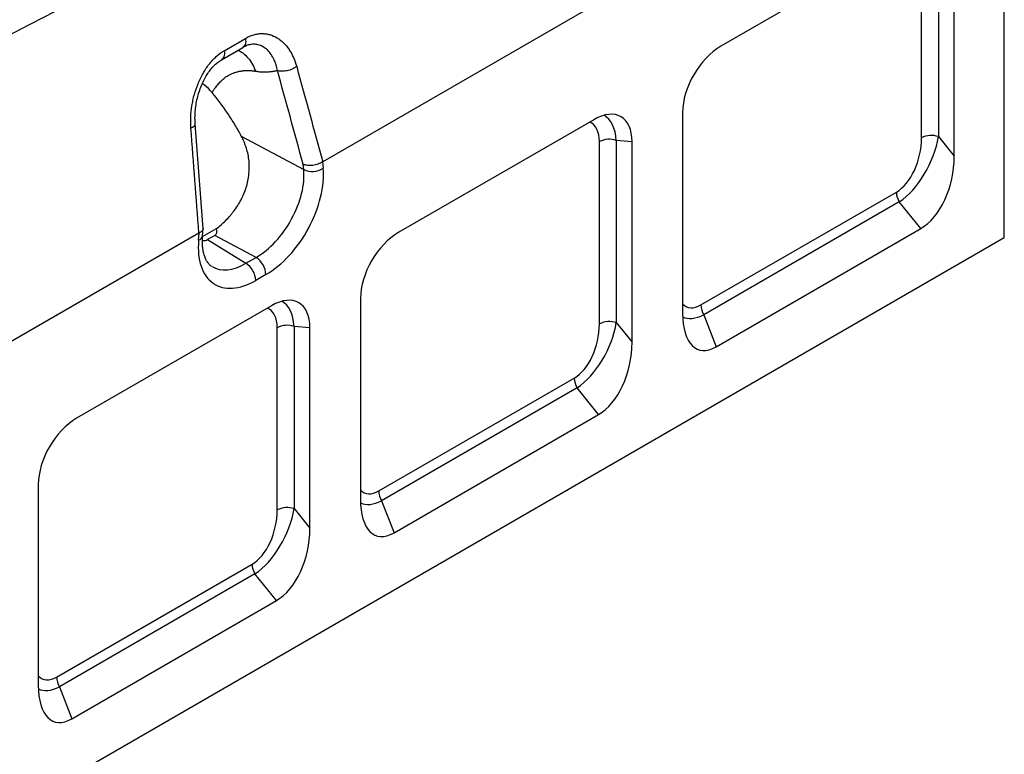
# Model space of a CAD drawing. Units: millimetres. Extents: x 0 to 420, y 0 to 297.
# Drawn here: x 142 to 186, y 47 to 80 of the extents above; entities that cross this region are included whole.
import ezdxf

# ---------------------------------------------------------------- set-up
doc = ezdxf.new("R2010")
doc.units = ezdxf.units.MM

msp = doc.modelspace()

# ---------------------------------------------------------------- linework, layer by layer
at = {"color": 7, "linetype": 'Continuous', "lineweight": 25}
for p, q in [((186.3865, 69.8096), (186.3865, 90.7335)), ((182.4472, 83.356), (173.753, 78.337)), ((172.5774, 82.7616), (156.0004, 73.1919)), ((182.6949, 74.2517), (182.6949, 82.3756)), ((183.4493, 82.4329), (183.4493, 74.309)), ((184.1547, 73.4315), (184.1547, 82.3699)), ((151.6065, 78.1396), (152.5557, 78.6894)), ((151.4849, 77.7376), (152.4339, 78.2866)), ((152.5534, 78.3438), (152.4427, 78.291)), ((172.0455, 75.3794), (172.0455, 66.441)), ((150.6705, 70.2178), (150.3117, 74.8837)), ((168.0841, 75.0643), (159.3899, 70.0453)), ((152.3695, 74.3352), (155.1518, 72.838)), ((183.4493, 74.309), (184.1547, 73.4315)), ((168.3318, 65.96), (168.3318, 74.0839)), ((169.7916, 74.0783), (169.0862, 74.1412)), ((169.0862, 74.1412), (169.0862, 66.0174)), ((169.7916, 65.1399), (169.7916, 74.0783)), ((155.1518, 72.838), (155.1293, 73.0722)), ((155.99, 73.1853), (156.0175, 72.8987)), ((172.859, 66.8046), (181.5735, 71.8354)), ((181.7029, 71.3998), (172.9884, 66.369)), ((182.6595, 70.2098), (181.7029, 71.3998)), ((97.9982, 18.7841), (186.3865, 69.8096)), ((150.4817, 70.0061), (133.9021, 60.4349)), ((150.4642, 69.6928), (150.4918, 70.0113)), ((150.643, 69.8514), (151.2558, 70.2075)), ((150.645, 69.8941), (150.6711, 70.1962)), ((151.1949, 69.9071), (150.8674, 69.718)), ((153.0248, 68.9224), (151.1949, 69.9071)), ((173.5407, 64.9456), (182.6595, 70.2098)), ((150.8674, 69.718), (152.5731, 68.6617)), ((152.5731, 68.6617), (153.0248, 68.9224)), ((153.4667, 68.1569), (153.0151, 67.8962)), ((153.721, 66.7727), (145.0268, 61.7537)), ((157.6824, 67.0878), (157.6824, 58.1494)), ((172.9884, 66.369), (173.5407, 64.9456)), ((155.4285, 65.7866), (154.7231, 65.8496)), ((154.7231, 65.8496), (154.7231, 57.7257)), ((169.0862, 66.0174), (169.7916, 65.1399)), ((153.9687, 57.6684), (153.9687, 65.7923)), ((155.4285, 56.8482), (155.4285, 65.7866)), ((158.4959, 58.513), (167.2104, 63.5437)), ((167.3398, 63.1082), (158.6253, 58.0774)), ((168.2964, 61.9181), (167.3398, 63.1082)), ((159.1776, 56.6539), (168.2964, 61.9181)), ((143.3193, 58.7961), (143.3193, 49.8577)), ((158.6253, 58.0774), (159.1776, 56.6539)), ((154.7231, 57.7257), (155.4285, 56.8482)), ((144.1328, 50.2213), (152.8473, 55.2521)), ((152.9767, 54.8165), (144.2622, 49.7857)), ((153.9333, 53.6265), (152.9767, 54.8165)), ((144.8145, 48.3623), (153.9333, 53.6265)), ((144.2622, 49.7857), (144.8145, 48.3623))]:
    msp.add_line(p, q, dxfattribs=at)
for centre, radius, start, end in [((168.7775, 73.2115), 0.9797, 71.63088, 117.06152), ((183.1406, 73.3793), 0.9797, 71.63088, 117.06152), ((155.5304, 73.642), 0.8887, 244.78075, 303.2355), ((182.4747, 71.8662), 0.9018, 181.9565, 211.14373), ((150.3825, 69.948), 0.2679, 287.75669, 348.40092), ((152.5072, 68.1133), 0.9605, 2.60548, 57.39452), ((152.0555, 67.8525), 0.9605, 2.60548, 57.39452), ((173.7602, 66.8354), 0.9018, 181.9565, 211.14373), ((154.4144, 64.9198), 0.9797, 71.63088, 117.06152), ((168.7775, 65.0876), 0.9797, 71.63088, 117.06152), ((168.1116, 63.5745), 0.9018, 181.9565, 211.14373), ((159.3971, 58.5438), 0.9018, 181.9565, 211.14373), ((154.4144, 56.796), 0.9797, 71.63088, 117.06152), ((153.7485, 55.2829), 0.9018, 181.9565, 211.14373), ((145.034, 50.2521), 0.9018, 181.9565, 211.14373)]:
    msp.add_arc(centre, radius, start, end, dxfattribs=at)
for centre, major_axis, ratio, start_param, end_param in [((173.8756, 76.2944), (1.2499, 2.1651), 0.6174457, 0.8188233, 2.3225821), ((167.9615, 72.8802), (1.3366, 2.3153), 0.5399171, 5.5312344, 7.0349932), ((167.4011, 72.9302), (1.0665, 2.3697), 0.5535066, 5.4753923, 6.2234902), ((166.9592, 73.1853), (1.0025, 1.7365), 0.5399171, 5.5312344, 6.3521162), ((181.3223, 73.8556), (0.4025, 2.1512), 0.6100075, 3.6232911, 5.0100373), ((181.7642, 73.6004), (1.1946, 2.3946), 0.5205677, 3.8702216, 5.2569679), ((182.3246, 72.9033), (0.5367, 2.8683), 0.6100075, 3.6232911, 5.0100373), ((153.4667, 71.1169), (1.8146, 3.1394), 0.5773814, 3.9275257, 5.6029777), ((153.0248, 71.372), (1.5191, 2.5885), 0.5815792, 3.9314977, 5.6069497), ((126.0968, 85.8626), (25.1611, -15.8969), 0.0729542, 6.2448733, 6.3769792), ((159.5125, 68.0027), (1.2499, 2.1651), 0.6174457, 0.8188233, 2.3225821), ((153.0151, 70.8561), (1.8146, 3.1394), 0.5773814, 2.2520736, 3.9275257), ((127.472, 86.6565), (23.4552, -16.8855), 0.0773671, 6.1734779, 6.2483443), ((152.5731, 71.1113), (1.4861, 2.6076), 0.5731522, 3.1264579, 3.9241736), ((153.5984, 64.5886), (1.3366, 2.3153), 0.5399171, 5.5312344, 7.0349932), ((153.038, 64.6386), (1.0665, 2.3697), 0.5535066, 5.4753923, 6.2234902), ((173.1102, 69.1148), (0.8478, 2.4082), 0.448238, 2.9196316, 3.623335), ((152.5961, 64.8937), (1.0025, 1.7365), 0.5399171, 5.5312344, 6.3521162), ((173.8756, 68.0259), (1.1304, 3.2109), 0.448238, 2.2365887, 3.623335), ((173.5521, 68.8597), (1.5318, 2.5651), 0.4552495, 3.1654164, 3.7640052), ((166.9592, 65.5639), (0.4025, 2.1512), 0.6100075, 3.6232911, 5.0100373), ((167.4011, 65.3088), (1.1946, 2.3946), 0.5205677, 3.8702216, 5.2569679), ((167.9615, 64.6117), (0.5367, 2.8683), 0.6100075, 3.6232911, 5.0100373), ((145.1494, 59.7111), (1.2499, 2.1651), 0.6174457, 0.8188233, 2.3225821), ((158.7471, 60.8232), (0.8478, 2.4082), 0.448238, 2.9196316, 3.623335), ((159.5125, 59.7342), (1.1304, 3.2109), 0.448238, 2.2365887, 3.623335), ((159.189, 60.568), (1.5318, 2.5651), 0.4552495, 3.1654164, 3.7640052), ((152.5961, 57.2723), (0.4025, 2.1512), 0.6100075, 3.6232911, 5.0100373), ((153.038, 57.0171), (1.1946, 2.3946), 0.5205677, 3.8702216, 5.2569679), ((153.5984, 56.32), (0.5367, 2.8683), 0.6100075, 3.6232911, 5.0100373), ((144.384, 52.5315), (0.8478, 2.4082), 0.448238, 2.9196316, 3.623335), ((145.1494, 51.4426), (1.1304, 3.2109), 0.448238, 2.2365887, 3.623335), ((144.8259, 52.2764), (1.5318, 2.5651), 0.4552495, 3.1654164, 3.7640052)]:
    msp.add_ellipse(centre, major_axis=major_axis, ratio=ratio, start_param=start_param, end_param=end_param, dxfattribs=at)
for points, knots in [([(94.3283, 57.647), (109.0522, 65.22), (123.7786, 72.7915), (153.2395, 87.9299), (167.9739, 95.4967), (182.7158, 103.0593)], [0, 0, 0, 0, 0.5, 0.5, 1, 1, 1, 1]), ([(184.3371, 100.6878), (169.6056, 93.0704), (154.878, 85.4628), (125.4281, 70.2566), (110.7059, 62.6583), (95.9855, 55.0625)], [0, 0, 0, 0, 0.5, 0.5, 1, 1, 1, 1]), ([(152.5557, 78.6894), (152.5611, 78.6395), (152.572, 78.5397), (152.5446, 78.4159), (152.4977, 78.3284), (152.4498, 78.3016), (152.4311, 78.2912)], [0, 0, 0, 0, 0.2749689, 0.5499378, 0.8249067, 1, 1, 1, 1]), ([(152.5557, 78.6894), (152.6774, 78.7599), (152.7997, 78.8123), (152.9838, 78.8652), (153.0453, 78.8785), (153.1685, 78.8966), (153.2298, 78.9012), (153.3504, 78.9018), (153.4098, 78.8979), (153.5271, 78.8818), (153.5852, 78.8696), (153.7556, 78.8211), (153.8631, 78.7736), (154.0159, 78.6816), (154.0654, 78.6474), (154.1617, 78.5722), (154.2081, 78.5313), (154.3412, 78.4006), (154.4223, 78.3023), (154.5328, 78.1387), (154.5679, 78.0813), (154.6339, 77.9616), (154.6647, 77.8996), (154.7505, 77.7077), (154.799, 77.5717), (154.8385, 77.4273)], [0, 0, 0, 0, 0.125, 0.125, 0.1875, 0.1875, 0.25, 0.25, 0.3125, 0.3125, 0.375, 0.375, 0.5, 0.5, 0.5625, 0.5625, 0.625, 0.625, 0.75, 0.75, 0.8125, 0.8125, 0.875, 0.875, 1, 1, 1, 1]), ([(150.1243, 74.6946), (150.112, 74.8548), (150.1097, 75.0171), (150.1241, 75.3457), (150.1408, 75.512), (150.1809, 75.7646), (150.1967, 75.8492), (150.233, 76.0163), (150.2534, 76.0992), (150.3217, 76.3459), (150.3765, 76.5077), (150.4737, 76.7462), (150.5089, 76.8254), (150.5831, 76.9791), (150.6223, 77.0538), (150.7458, 77.2715), (150.8363, 77.4083), (150.9854, 77.5994), (151.0377, 77.6611), (151.1445, 77.7767), (151.1992, 77.8308), (151.3671, 77.9823), (151.4841, 78.0687), (151.6065, 78.1396)], [0, 0, 0, 0, 0.125, 0.125, 0.25, 0.25, 0.3125, 0.3125, 0.375, 0.375, 0.5, 0.5, 0.5625, 0.5625, 0.625, 0.625, 0.75, 0.75, 0.8125, 0.8125, 0.875, 0.875, 1, 1, 1, 1]), ([(151.6067, 78.1397), (151.6121, 78.09), (151.6228, 77.9904), (151.5954, 77.8672), (151.5506, 77.7819), (151.5055, 77.7562), (151.4894, 77.747)], [0, 0, 0, 0, 0.2814097, 0.5628195, 0.8442292, 1, 1, 1, 1]), ([(152.2235, 78.1649), (152.2952, 78.1265), (152.4603, 78.038), (152.6779, 77.8176), (152.8747, 77.539), (152.9657, 77.3193), (153.0101, 77.2122)], [0, 0, 0, 0, 0.210115, 0.4840015, 0.7484817, 1, 1, 1, 1]), ([(152.4322, 78.2852), (152.4498, 78.2951), (152.4879, 78.3166), (152.5405, 78.3423), (152.5749, 78.3535), (152.5915, 78.3588)], [0, 0, 0, 0, 0.3093393, 0.6675401, 1, 1, 1, 1]), ([(153.9813, 77.249), (153.9813, 77.249), (153.9474, 77.4242), (153.8671, 77.6834), (153.7042, 77.9791), (153.5465, 78.1695), (153.368, 78.3097), (153.1818, 78.3951), (152.9817, 78.4336), (152.7851, 78.4179), (152.6518, 78.3908), (152.5901, 78.3613), (152.5899, 78.3613)], [0, 0, 0, 0, 0.0000025, 0.2167078, 0.3450871, 0.4761264, 0.5890378, 0.7043629, 0.8068725, 0.9120268, 0.9997828, 1, 1, 1, 1]), ([(150.3125, 74.8798), (150.3083, 74.968), (150.2998, 75.1462), (150.3119, 75.4263), (150.3461, 75.719), (150.4046, 76.0163), (150.4854, 76.3065), (150.5866, 76.5833), (150.7054, 76.841), (150.838, 77.0747), (150.9716, 77.2666), (151.0991, 77.4206), (151.2287, 77.546), (151.3594, 77.6505), (151.4562, 77.7116), (151.4962, 77.7368)], [0, 0, 0, 0, 0.0827144, 0.1670326, 0.2559521, 0.3444745, 0.4314784, 0.5164556, 0.5992106, 0.6792187, 0.7561455, 0.8154662, 0.8729128, 0.9475273, 1, 1, 1, 1]), ([(154.8385, 77.4275), (154.7828, 77.3865), (154.7161, 77.349), (154.5701, 77.2868), (154.4911, 77.2621), (154.3325, 77.2291), (154.2531, 77.2208), (154.1059, 77.2221), (154.0381, 77.2315), (153.9812, 77.2491)], [0, 0, 0, 0, 0.25, 0.25, 0.5, 0.5, 0.75, 0.75, 1, 1, 1, 1]), ([(153.0101, 77.2122), (152.994, 77.2149), (152.9619, 77.2203), (152.9141, 77.227), (152.8666, 77.2327), (152.8195, 77.2373), (152.7726, 77.2408), (152.7261, 77.2432), (152.6798, 77.2446), (152.6339, 77.2449), (152.5883, 77.2441), (152.543, 77.2423), (152.498, 77.2394), (152.4533, 77.2354), (152.4089, 77.2303), (152.3308, 77.2194), (152.2211, 77.198), (152.0835, 77.1588), (151.9508, 77.108), (151.8363, 77.0524), (151.7379, 76.9951), (151.6541, 76.939), (151.5725, 76.877), (151.493, 76.8091), (151.4157, 76.7352), (151.3406, 76.6554), (151.2677, 76.5696), (151.197, 76.4779), (151.1283, 76.3805), (151.0849, 76.3116), (151.063, 76.2769)], [0, 0, 0, 0, 0.0177511, 0.03554, 0.0533721, 0.0712529, 0.0891876, 0.1071816, 0.1252401, 0.1433684, 0.1615715, 0.1798545, 0.1982225, 0.2166804, 0.235233, 0.2538852, 0.3158077, 0.378359, 0.4416989, 0.5059817, 0.5514152, 0.5976111, 0.6446182, 0.6924834, 0.7412506, 0.7909618, 0.8416562, 0.893371, 0.9461413, 1, 1, 1, 1]), ([(153.9811, 77.2493), (153.9638, 77.2451), (153.9296, 77.2369), (153.8781, 77.2258), (153.8271, 77.2158), (153.7766, 77.2071), (153.7135, 77.1976), (153.6375, 77.1886), (153.5481, 77.1814), (153.4586, 77.1777), (153.3691, 77.1774), (153.2796, 77.1807), (153.19, 77.1875), (153.1004, 77.1976), (153.04, 77.2074), (153.0101, 77.2122)], [0, 0, 0, 0, 0.058808, 0.1164444, 0.1729182, 0.2282386, 0.2824156, 0.3777804, 0.4713906, 0.5633095, 0.6536039, 0.742344, 0.8296041, 0.9154621, 1, 1, 1, 1]), ([(151.063, 76.2769), (150.9606, 76.3947), (150.8312, 76.5436), (150.6664, 76.6504), (150.632, 76.6726)], [0, 0, 0, 0, 0.7914712, 1, 1, 1, 1]), ([(152.3695, 74.3352), (152.2801, 74.5037), (152.1852, 74.6719), (152.034, 74.9237), (151.9822, 75.0075), (151.8767, 75.1732), (151.823, 75.2553), (151.5492, 75.662), (151.3142, 75.9754), (151.063, 76.2769)], [0, 0, 0, 0, 0.25, 0.25, 0.375, 0.375, 0.5, 0.5, 1, 1, 1, 1]), ([(150.1243, 74.6944), (150.1741, 74.7213), (150.2737, 74.7752), (150.3274, 74.8447), (150.311, 74.8766), (150.3095, 74.8795)], [0, 0, 0, 0, 0.4756792, 0.9513585, 1, 1, 1, 1]), ([(151.2558, 70.2075), (151.3969, 70.3112), (151.5336, 70.4285), (151.7309, 70.6247), (151.7954, 70.6936), (151.8898, 70.8023), (151.921, 70.8395), (151.982, 70.9152), (152.0119, 70.9537), (152.1576, 71.149), (152.2631, 71.3149), (152.3787, 71.5354), (152.401, 71.5802), (152.4438, 71.6711), (152.4643, 71.7173), (152.5225, 71.8563), (152.5568, 71.9501), (152.6165, 72.1399), (152.6419, 72.236), (152.6831, 72.4305), (152.6989, 72.5292), (152.7314, 72.8281), (152.7321, 73.0251), (152.7031, 73.3177), (152.6884, 73.4147), (152.6488, 73.608), (152.6242, 73.7031), (152.5371, 73.9825), (152.4614, 74.1619), (152.3695, 74.3352)], [0, 0, 0, 0, 0.125, 0.125, 0.1875, 0.1875, 0.21875, 0.21875, 0.25, 0.25, 0.375, 0.375, 0.40625, 0.40625, 0.4375, 0.4375, 0.5, 0.5, 0.5625, 0.5625, 0.625, 0.625, 0.75, 0.75, 0.8125, 0.8125, 0.875, 0.875, 1, 1, 1, 1]), ([(155.99, 73.1853), (155.9615, 73.1653), (155.9308, 73.1469), (155.8651, 73.1131), (155.8297, 73.0976), (155.7563, 73.0706), (155.7186, 73.0591), (155.6411, 73.0402), (155.601, 73.0327), (155.522, 73.0223), (155.4827, 73.0194), (155.4046, 73.018), (155.366, 73.0196), (155.2926, 73.0271), (155.2573, 73.0331), (155.2067, 73.0454), (155.1904, 73.0501), (155.1589, 73.0603), (155.1436, 73.0661), (155.1293, 73.0722)], [0, 0, 0, 0, 0.125, 0.125, 0.25, 0.25, 0.375, 0.375, 0.5, 0.5, 0.625, 0.625, 0.75, 0.75, 0.875, 0.875, 0.9375, 0.9375, 1, 1, 1, 1]), ([(150.6655, 70.1964), (150.6667, 70.1902), (150.6739, 70.1529), (150.6212, 70.0844), (150.5349, 70.0357), (150.4918, 70.0113)], [0, 0, 0, 0, 0.0902216, 0.545089, 1, 1, 1, 1]), ([(151.0613, 68.5195), (151.0597, 68.5202), (151.0151, 68.5414), (150.9501, 68.6012), (150.8594, 68.7067), (150.7841, 68.8356), (150.7198, 68.9941), (150.6703, 69.1845), (150.6401, 69.3988), (150.6287, 69.6344), (150.6395, 69.8073), (150.645, 69.8941)], [0, 0, 0, 0, 0.0056128, 0.1634583, 0.2881078, 0.4047402, 0.5288213, 0.6481209, 0.7654275, 0.882262, 1, 1, 1, 1])]:
    msp.add_open_spline(points, degree=3, knots=knots, dxfattribs=at)
for points in [[(154.8385, 77.4273), (155.2252, 76.0157), (155.6125, 74.6039), (156.0004, 73.1919)], [(155.1293, 73.0722), (154.746, 74.4647), (154.3633, 75.8571), (153.9812, 77.2493)], [(150.4817, 70.0061), (150.3631, 71.5687), (150.244, 73.1316), (150.1243, 74.6946)], [(156.0004, 73.1919), (155.9969, 73.1899), (155.9934, 73.1877), (155.99, 73.1853)], [(150.4918, 70.0113), (150.4884, 70.0098), (150.4851, 70.008), (150.4817, 70.0061)]]:
    msp.add_open_spline(points, degree=3, dxfattribs=at)

doc.saveas('drawing.dxf')
